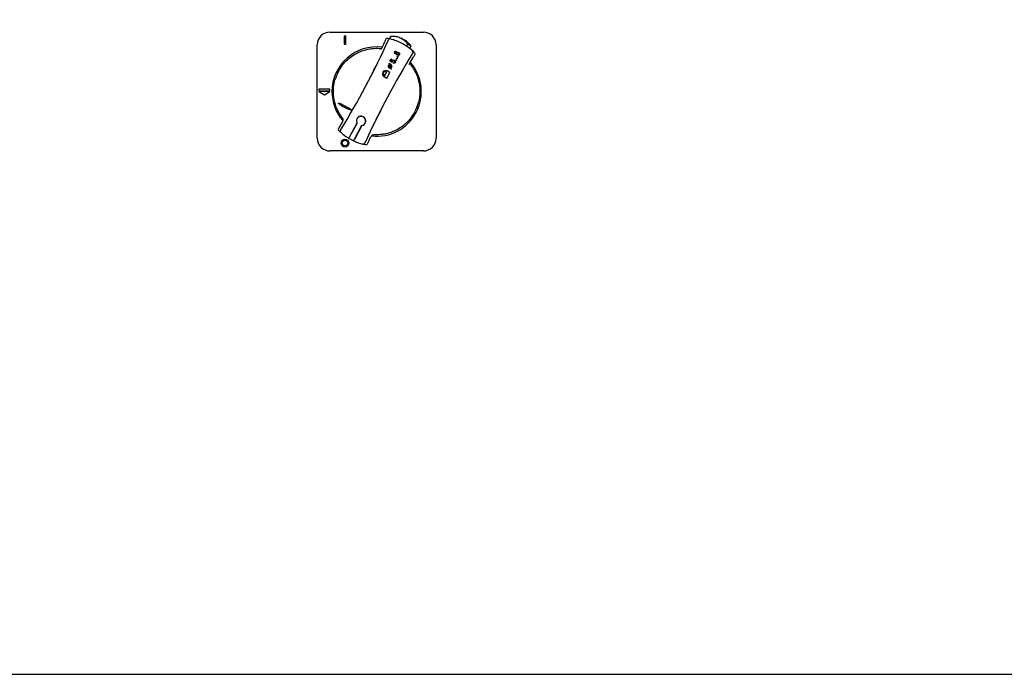
# Model space of a CAD drawing. Units: millimetres. Extents: x 570 to 8795, y -7926 to -223.
# Drawn here: x 4790 to 5412, y -4708 to -4295 of the extents above; entities that cross this region are included whole.
import ezdxf

# ---------------------------------------------------------------- set-up
doc = ezdxf.new("R2010")
doc.units = ezdxf.units.MM

msp = doc.modelspace()

# ---------------------------------------------------------------- linework, layer by layer
at = {"color": 7, "linetype": 'Continuous', "lineweight": -2}
for p, q in [((4985.771, -4302.725), (5044.771, -4302.725)), ((4995.771, -4305.225), (4994.771, -4305.225)), ((4994.771, -4305.225), (4994.771, -4310.225)), ((4995.771, -4310.225), (4995.771, -4305.225)), ((5022.868, -4307.123), (5023.248, -4306.978)), ((5024.218, -4305.234), (5023.249, -4307.057)), ((5025.582, -4307.2), (5025.44, -4307.467)), ((5025.582, -4307.2), (5027.236, -4308.08)), ((5032.69, -4307.582), (5030.832, -4306.594)), ((4977.771, -4369.725), (4977.771, -4310.725)), ((4994.771, -4310.225), (4995.771, -4310.225)), ((5034.837, -4310.4), (5034.191, -4311.615)), ((5036.916, -4311.506), (5036.203, -4312.847)), ((5036.203, -4312.847), (5036.884, -4313.21)), ((5036.742, -4313.476), (5036.884, -4313.21)), ((5038.222, -4314.735), (5037.056, -4313.742)), ((5052.771, -4310.725), (5052.771, -4369.725)), ((5023.661, -4320.783), (5024.323, -4319.539)), ((5024.684, -4319.731), (5024.166, -4320.706)), ((5024.323, -4319.539), (5024.684, -4319.731)), ((5027.252, -4320.324), (5027.422, -4320.003)), ((5027.693, -4320.559), (5027.252, -4320.324)), ((5027.422, -4320.003), (5027.864, -4320.238)), ((5027.864, -4320.238), (5027.693, -4320.559)), ((5027.785, -4319.321), (5027.956, -4318.999)), ((5028.227, -4319.555), (5027.785, -4319.321)), ((5027.956, -4318.999), (5028.397, -4319.234)), ((5028.397, -4319.234), (5028.227, -4319.555)), ((5028.319, -4318.317), (5028.489, -4317.996)), ((5028.76, -4318.552), (5028.319, -4318.317)), ((5028.489, -4317.996), (5028.931, -4318.231)), ((5028.931, -4318.231), (5028.76, -4318.552)), ((5023.253, -4322.321), (5023.062, -4322.379)), ((5023.062, -4322.379), (5023.282, -4323.1)), ((5023.473, -4323.042), (5023.253, -4322.321)), ((5023.937, -4325.243), (5023.355, -4323.34)), ((5023.547, -4323.282), (5024.128, -4325.185)), ((5025.117, -4321.866), (5023.661, -4320.783)), ((5024.011, -4325.483), (5024.231, -4326.204)), ((5024.166, -4320.706), (5024.867, -4321.228)), ((5024.422, -4326.146), (5024.202, -4325.425)), ((5024.231, -4326.204), (5024.422, -4326.146)), ((5025.333, -4321.569), (5025.117, -4321.866)), ((5025.719, -4322.238), (5025.85, -4321.895)), ((5020, -4330.767), (5021.766, -4331.706)), ((5020.235, -4330.326), (5021.643, -4327.677)), ((5021.766, -4331.706), (5023.644, -4328.174)), ((5023.644, -4328.174), (5021.878, -4327.235)), ((4978.807, -4338.725), (4978.807, -4339.725)), ((4985.807, -4338.725), (4978.807, -4338.725)), ((4985.807, -4339.725), (4985.807, -4338.725)), ((5024.675, -4338.983), (5024.724, -4338.981)), ((4978.807, -4339.725), (4985.807, -4339.725)), ((4978.807, -4340.225), (4982.271, -4342.225)), ((4985.735, -4340.225), (4978.807, -4340.225)), ((4982.271, -4342.225), (4985.735, -4340.225)), ((5005.871, -4341.467), (5005.766, -4341.472)), ((5019.253, -4349.186), (5018.989, -4349.697)), ((5019.155, -4349.375), (5019.333, -4349.297)), ((5002.723, -4360.097), (4998.114, -4368.765)), ((5002.864, -4360.151), (4998.225, -4368.876)), ((5005.689, -4361.654), (5001.05, -4370.378)), ((5005.813, -4361.74), (5001.204, -4370.408)), ((4997.755, -4369.759), (4998.225, -4368.876)), ((5000.581, -4371.261), (4997.755, -4369.759)), ((4998.703, -4367.658), (4998.835, -4367.728)), ((5001.661, -4369.231), (5001.793, -4369.301)), ((5001.05, -4370.378), (5000.581, -4371.261)), ((5044.771, -4377.725), (4985.771, -4377.725))]:
    msp.add_line(p, q, dxfattribs=at)
msp.add_lwpolyline([(570.289, -4707.974), (8794.935, -4707.974), (8794.935, -2798.262), (570.289, -2798.262)], close=True)
at = {"color": 7, "linetype": 'Continuous', "lineweight": -2, "flags": 128}
for points in [[(5011.381, -4331.078), (5011.164, -4331.173), (5011.06, -4331.221)], [(5005.45, -4341.76), (5005.487, -4341.977), (5005.504, -4342.074)]]:
    msp.add_lwpolyline(points, dxfattribs=at)
at = {"color": 7, "linetype": 'Continuous', "lineweight": -2}
for radius in [2.5, 1.75]:
    msp.add_circle((4995.271, -4372.725), radius, dxfattribs=at)
for centre, radius, start, end in [((4985.771, -4310.725), 8, 90, 180), ((4566.927, -4102.034), 500, 328.31297, 335.726313), ((5021.93, -4307.598), 1, 78.465091, 155.687188), ((5023.635, -4307.993), 1, 75.453271, 155.726313), ((5015.271, -4340.225), 34.3, 62, 75.453271), ((5044.771, -4310.725), 8, 0, 90), ((5015.271, -4340.225), 28.2, 83.180357, 180), ((5015.271, -4340.225), 34.3, 48.546729, 62), ((5463.451, -4578.724), 500, 148.273687, 155.68703), ((5037.316, -4315.267), 1, 328.273687, 48.546729), ((5038.597, -4316.46), 1, 328.312812, 45.534909), ((5015.271, -4340.225), 27.3, 139.554861, 164.484421), ((5015.271, -4340.225), 28.2, 263.657171, 40.886505), ((5023.742, -4324.262), 1.25, 111.588566, 282.411434), ((5023.742, -4324.262), 1, 112.73917, 281.26083), ((5023.742, -4324.262), 1.25, 291.588566, 102.411434), ((5023.742, -4324.262), 1, 292.73917, 101.26083), ((5020.939, -4329.001), 2, 62, 242), ((5020.939, -4329.001), 1.5, 62, 242), ((5015.271, -4340.225), 28.2, 180, 220.562533), ((5015.271, -4340.225), 27.3, 319.515579, 344.445139), ((5005.412, -4358.767), 3, 277.685335, 206.314665), ((5005.412, -4358.767), 2.9, 275.485377, 208.514623), ((4991.962, -4364.007), 1, 148.352095, 225.574192), ((5002.32, -4362.559), 0.8, 116.340912, 152), ((5003.998, -4363.451), 0.8, 332, 7.659088), ((4985.771, -4369.725), 8, 180, 270), ((4993.243, -4365.198), 1, 148.31297, 228.586012), ((5015.271, -4340.225), 34.3, 228.586012, 239.075476), ((5000.63, -4365.738), 0.8, 152, 187.659088), ((5002.307, -4366.63), 0.8, 296.340912, 332), ((5044.771, -4369.725), 8, 270, 0), ((5015.271, -4340.225), 34.3, 244.924524, 255.413988), ((5006.885, -4372.452), 1, 255.413988, 335.68703), ((5008.59, -4372.848), 1, 258.425808, 335.647905)]:
    msp.add_arc(centre, radius, start, end, dxfattribs=at)
for points, knots in [([(5021.009, -4307.181), (5020.572, -4308.161), (5019.64, -4310.248), (5018.649, -4312.308), (5018.123, -4313.402)], [0, 0, 0, 0, 0.4690974, 1, 1, 1, 1]), ([(5022.13, -4306.618), (5022.386, -4306.672), (5022.905, -4306.782), (5023.193, -4306.853), (5023.338, -4306.889)], [0, 0, 0, 0, 0.4939681, 1, 1, 1, 1]), ([(5023.311, -4306.941), (5023.29, -4306.94), (5023.18, -4306.934), (5023.026, -4307.008), (5022.901, -4307.1), (5022.868, -4307.123)], [0, 0, 0, 0, 0.1525365, 0.7824612, 1, 1, 1, 1]), ([(5023.248, -4306.978), (5023.293, -4307.002), (5023.348, -4307.031), (5023.351, -4307.033), (5023.352, -4307.034)], [0, 0, 0, 0, 0.8171128, 1, 1, 1, 1]), ([(5024.218, -4305.234), (5025.127, -4305.238), (5026.943, -4305.246), (5029.135, -4305.806), (5031.121, -4306.678), (5032.862, -4307.89), (5034.119, -4309.265), (5034.693, -4310.174), (5034.837, -4310.4)], [0, 0, 0, 0, 0.2013603, 0.4027032, 0.5321878, 0.732739, 0.9332988, 1, 1, 1, 1]), ([(5036.916, -4311.506), (5036.418, -4310.843), (5035.408, -4309.5), (5033.919, -4308.284), (5032.97, -4307.742), (5032.69, -4307.582)], [0, 0, 0, 0, 0.407173, 0.8252372, 1, 1, 1, 1]), ([(4994.495, -4322.515), (4995.501, -4321.441), (4997.541, -4319.263), (5000.943, -4316.88), (5004.333, -4315.132), (5007.522, -4313.977), (5010.724, -4313.244), (5013.557, -4312.937), (5015.936, -4312.908), (5017.416, -4312.998), (5018.103, -4313.074), (5018.27, -4313.093)], [0, 0, 0, 0, 0.1480682, 0.3004049, 0.4161518, 0.534853, 0.650076, 0.7697308, 0.8672253, 0.9676884, 1, 1, 1, 1]), ([(5018.076, -4313.79), (5018.076, -4313.789), (5018.077, -4313.764), (5018.078, -4313.717), (5018.085, -4313.651), (5018.096, -4313.587), (5018.112, -4313.52), (5018.131, -4313.462), (5018.148, -4313.428), (5018.153, -4313.417)], [0, 0, 0, 0, 0.0112043, 0.1765361, 0.3423164, 0.5095019, 0.6771813, 0.8926732, 1, 1, 1, 1]), ([(5036.916, -4311.506), (5036.765, -4311.458), (5036.274, -4311.3), (5035.531, -4310.881), (5034.944, -4310.474), (5034.837, -4310.4)], [0, 0, 0, 0, 0.26532541, 0.86626959, 1, 1, 1, 1]), ([(5024.99, -4320.706), (5025.083, -4320.591), (5025.271, -4320.36), (5025.818, -4320.247), (5026.17, -4320.392), (5026.385, -4320.481)], [0, 0, 0, 0, 0.2787382, 0.5596569, 1, 1, 1, 1]), ([(5026.385, -4320.481), (5026.524, -4320.568), (5026.801, -4320.743), (5027.066, -4321.123), (5027.171, -4321.547), (5027.074, -4321.789), (5027.026, -4321.91)], [0, 0, 0, 0, 0.2807335, 0.5608617, 0.7804068, 1, 1, 1, 1]), ([(5026.941, -4316.349), (5026.834, -4316.281), (5026.62, -4316.146), (5026.442, -4315.831), (5026.4, -4315.501), (5026.476, -4315.317), (5026.514, -4315.225)], [0, 0, 0, 0, 0.280472, 0.5599997, 0.779941, 1, 1, 1, 1]), ([(5026.514, -4315.225), (5026.589, -4315.12), (5026.739, -4314.909), (5027.097, -4314.805), (5027.426, -4314.825), (5027.609, -4314.909), (5027.7, -4314.951)], [0, 0, 0, 0, 0.2790485, 0.5585314, 0.7790216, 1, 1, 1, 1]), ([(5026.835, -4315.394), (5026.813, -4315.463), (5026.769, -4315.599), (5026.862, -4315.852), (5027.012, -4315.958), (5027.103, -4316.023)], [0, 0, 0, 0, 0.2793751, 0.560622, 1, 1, 1, 1]), ([(5027.529, -4315.272), (5027.462, -4315.241), (5027.328, -4315.18), (5027.12, -4315.187), (5026.938, -4315.253), (5026.87, -4315.347), (5026.835, -4315.394)], [0, 0, 0, 0, 0.280599, 0.5604528, 0.7805133, 1, 1, 1, 1]), ([(5027.776, -4316.311), (5027.706, -4316.357), (5027.566, -4316.447), (5027.261, -4316.486), (5027.062, -4316.401), (5026.941, -4316.349)], [0, 0, 0, 0, 0.2805595, 0.5606638, 1, 1, 1, 1]), ([(5027.103, -4316.023), (5027.17, -4316.054), (5027.305, -4316.117), (5027.515, -4316.118), (5027.699, -4316.047), (5027.767, -4315.951), (5027.801, -4315.903)], [0, 0, 0, 0, 0.2806988, 0.5604087, 0.7804394, 1, 1, 1, 1]), ([(5027.801, -4315.903), (5027.823, -4315.834), (5027.868, -4315.697), (5027.774, -4315.442), (5027.622, -4315.336), (5027.529, -4315.272)], [0, 0, 0, 0, 0.2795605, 0.5604302, 1, 1, 1, 1]), ([(5027.7, -4314.951), (5027.77, -4314.993), (5027.909, -4315.078), (5028.1, -4315.311), (5028.116, -4315.524), (5028.126, -4315.654)], [0, 0, 0, 0, 0.28134519, 0.56203912, 1, 1, 1, 1]), ([(5028.3, -4317.226), (5028.209, -4317.171), (5028.027, -4317.062), (5027.841, -4316.825), (5027.75, -4316.562), (5027.768, -4316.395), (5027.776, -4316.311)], [0, 0, 0, 0, 0.2804755, 0.5600958, 0.7800257, 1, 1, 1, 1]), ([(5028.117, -4316.082), (5028.088, -4316.171), (5028.028, -4316.35), (5028.149, -4316.683), (5028.348, -4316.821), (5028.47, -4316.905)], [0, 0, 0, 0, 0.2793609, 0.560297, 1, 1, 1, 1]), ([(5029.016, -4315.908), (5028.928, -4315.868), (5028.754, -4315.79), (5028.482, -4315.8), (5028.248, -4315.896), (5028.161, -4316.02), (5028.117, -4316.082)], [0, 0, 0, 0, 0.2807535, 0.5603207, 0.7803822, 1, 1, 1, 1]), ([(5028.126, -4315.654), (5028.213, -4315.592), (5028.386, -4315.468), (5028.777, -4315.413), (5029.031, -4315.521), (5029.186, -4315.586)], [0, 0, 0, 0, 0.2803554, 0.5604907, 1, 1, 1, 1]), ([(5029.687, -4316.906), (5029.599, -4317.029), (5029.424, -4317.274), (5029.006, -4317.401), (5028.62, -4317.374), (5028.407, -4317.276), (5028.3, -4317.226)], [0, 0, 0, 0, 0.279054, 0.5584782, 0.7789969, 1, 1, 1, 1]), ([(5028.47, -4316.905), (5028.557, -4316.944), (5028.731, -4317.023), (5029.002, -4317.015), (5029.235, -4316.92), (5029.322, -4316.797), (5029.366, -4316.735)], [0, 0, 0, 0, 0.2807262, 0.5603973, 0.7804346, 1, 1, 1, 1]), ([(5029.366, -4316.735), (5029.397, -4316.645), (5029.459, -4316.465), (5029.364, -4316.206), (5029.206, -4316.022), (5029.079, -4315.946), (5029.016, -4315.908)], [0, 0, 0, 0, 0.2785294, 0.558208, 0.7788794, 1, 1, 1, 1]), ([(5029.186, -4315.586), (5029.311, -4315.666), (5029.562, -4315.825), (5029.768, -4316.195), (5029.82, -4316.581), (5029.731, -4316.798), (5029.687, -4316.906)], [0, 0, 0, 0, 0.2804075, 0.5599163, 0.7798996, 1, 1, 1, 1]), ([(5035.913, -4322.872), (5036.714, -4321.504), (5037.871, -4319.529), (5039.082, -4317.586), (5039.454, -4316.989)], [0, 0, 0, 0, 0.692372, 1, 1, 1, 1]), ([(5038.063, -4314.593), (5038.181, -4314.718), (5038.387, -4314.936), (5038.442, -4315.273), (5038.466, -4315.416)], [0, 0, 0, 0, 0.5743563, 1, 1, 1, 1]), ([(5038.466, -4315.416), (5038.463, -4315.305), (5038.457, -4315.05), (5038.337, -4314.846), (5038.239, -4314.752), (5038.222, -4314.735)], [0, 0, 0, 0, 0.3876383, 0.8910045, 1, 1, 1, 1]), ([(5038.222, -4314.735), (5038.381, -4314.878), (5038.647, -4315.118), (5039.112, -4315.567), (5039.297, -4315.746)], [0, 0, 0, 0, 0.6002566, 1, 1, 1, 1]), ([(5012.004, -4329.863), (5012.083, -4329.704), (5012.243, -4329.379), (5012.522, -4328.762), (5012.835, -4328.067), (5013.178, -4327.316), (5013.554, -4326.523), (5013.948, -4325.725), (5014.357, -4324.935), (5014.759, -4324.187), (5015.147, -4323.484), (5015.468, -4322.905), (5015.728, -4322.428), (5015.85, -4322.186), (5015.911, -4322.064)], [0, 0, 0, 0, 0.0843089, 0.1711155, 0.2568353, 0.3448697, 0.4319934, 0.5214321, 0.6079198, 0.6966853, 0.7820648, 0.8697588, 0.9343363, 1, 1, 1, 1]), ([(5024.867, -4321.228), (5024.872, -4321.126), (5024.88, -4320.943), (5024.956, -4320.778), (5024.99, -4320.706)], [0, 0, 0, 0, 0.55979455, 1, 1, 1, 1]), ([(5025.263, -4320.966), (5025.241, -4321.022), (5025.196, -4321.133), (5025.208, -4321.353), (5025.286, -4321.487), (5025.333, -4321.569)], [0, 0, 0, 0, 0.2801683, 0.5607716, 1, 1, 1, 1]), ([(5026.232, -4320.811), (5026.138, -4320.767), (5025.952, -4320.679), (5025.66, -4320.666), (5025.403, -4320.764), (5025.31, -4320.899), (5025.263, -4320.966)], [0, 0, 0, 0, 0.2810318, 0.5605861, 0.780389, 1, 1, 1, 1]), ([(5027.026, -4321.91), (5026.944, -4322.024), (5026.779, -4322.253), (5026.276, -4322.419), (5025.931, -4322.306), (5025.719, -4322.238)], [0, 0, 0, 0, 0.2799568, 0.5603863, 1, 1, 1, 1]), ([(5025.85, -4321.895), (5025.934, -4321.924), (5026.102, -4321.982), (5026.353, -4321.991), (5026.577, -4321.913), (5026.661, -4321.799), (5026.703, -4321.742)], [0, 0, 0, 0, 0.2811074, 0.561116, 0.780993, 1, 1, 1, 1]), ([(5026.703, -4321.742), (5026.729, -4321.674), (5026.781, -4321.537), (5026.733, -4321.318), (5026.588, -4321.037), (5026.378, -4320.904), (5026.232, -4320.811)], [0, 0, 0, 0, 0.1864018, 0.3733398, 0.5606272, 1, 1, 1, 1]), ([(5035.866, -4322.844), (5035.852, -4322.877), (5035.808, -4322.98), (5035.697, -4323.063), (5035.619, -4323.116), (5035.618, -4323.117)], [0, 0, 0, 0, 0.3132365, 0.9886174, 1, 1, 1, 1]), ([(5036.092, -4322.571), (5036.199, -4322.698), (5036.635, -4323.212), (5037.534, -4324.382), (5038.822, -4326.337), (5040.164, -4328.87), (5041.344, -4331.903), (5042.185, -4335.231), (5042.632, -4338.976), (5042.569, -4343.158), (5041.907, -4346.069), (5041.571, -4347.546)], [0, 0, 0, 0, 0.031966, 0.1295033, 0.2299933, 0.3451591, 0.4649557, 0.5806248, 0.6994879, 0.8475187, 1, 1, 1, 1]), ([(4993.763, -4357.039), (4993.449, -4356.624), (4992.813, -4355.785), (4991.657, -4353.991), (4990.387, -4351.6), (4989.204, -4348.565), (4988.36, -4345.238), (4987.911, -4341.493), (4987.971, -4337.311), (4988.631, -4334.4), (4988.966, -4332.922)], [0, 0, 0, 0, 0.08698549, 0.17578175, 0.29905566, 0.42728638, 0.55109913, 0.67833066, 0.83678342, 1, 1, 1, 1]), ([(5011.676, -4330.503), (5011.654, -4330.546), (5011.587, -4330.678), (5011.583, -4330.685), (5011.58, -4330.69)], [0, 0, 0, 0, 0.3260852, 1, 1, 1, 1]), ([(5030.328, -4328.915), (5030.352, -4328.874), (5030.426, -4328.745), (5030.431, -4328.738), (5030.433, -4328.733)], [0, 0, 0, 0, 0.3264351, 1, 1, 1, 1]), ([(5024.707, -4338.925), (5024.73, -4338.883), (5024.801, -4338.753), (5024.805, -4338.746), (5024.808, -4338.741)], [0, 0, 0, 0, 0.3267261, 1, 1, 1, 1]), ([(5006.315, -4340.651), (5006.292, -4340.693), (5006.222, -4340.824), (5006.218, -4340.831), (5006.215, -4340.836)], [0, 0, 0, 0, 0.3267068, 1, 1, 1, 1]), ([(4999.638, -4352.21), (4996.561, -4351.048), (4993.445, -4349.872), (4991.148, -4347.613), (4991.112, -4347.556), (4991.1, -4347.525), (4991.099, -4347.504), (4991.102, -4347.49), (4991.109, -4347.478), (4991.123, -4347.464), (4991.152, -4347.453), (4991.262, -4347.442), (4991.465, -4347.494), (4994.49, -4348.629), (4997.2, -4350.292), (4999.818, -4351.9)], [0, 0, 0, 0, 0.4863737, 0.4925305, 0.4948859, 0.4967102, 0.4974544, 0.4981259, 0.4987748, 0.4994571, 0.5010857, 0.503215, 0.5162253, 0.532509, 1, 1, 1, 1]), ([(5000.722, -4350.675), (5000.697, -4350.717), (5000.624, -4350.846), (5000.62, -4350.853), (5000.617, -4350.858)], [0, 0, 0, 0, 0.3265114, 1, 1, 1, 1]), ([(5018.989, -4349.697), (5018.91, -4349.857), (5018.749, -4350.181), (5018.468, -4350.797), (5018.154, -4351.491), (5017.809, -4352.241), (5017.431, -4353.033), (5017.034, -4353.83), (5016.623, -4354.619), (5016.219, -4355.365), (5015.829, -4356.067), (5015.507, -4356.645), (5015.246, -4357.122), (5015.123, -4357.364), (5015.061, -4357.486)], [0, 0, 0, 0, 0.0843133, 0.1711235, 0.2568483, 0.3448891, 0.431994, 0.5214132, 0.6078856, 0.6966342, 0.782021, 0.8697225, 0.9343176, 1, 1, 1, 1]), ([(4993.747, -4357.068), (4993.791, -4357.112), (4993.908, -4357.229), (4993.989, -4357.594), (4993.974, -4358.176), (4993.79, -4358.875), (4993.533, -4359.503), (4993.314, -4359.852), (4993.243, -4359.966)], [0, 0, 0, 0, 0.1306521, 0.3460229, 0.5446713, 0.7332928, 0.9135304, 1, 1, 1, 1]), ([(4993.244, -4359.967), (4992.696, -4360.888), (4991.996, -4362.066), (4991.262, -4363.224), (4991.101, -4363.476)], [0, 0, 0, 0, 0.7817722, 1, 1, 1, 1]), ([(5036.035, -4357.949), (5035.304, -4358.748), (5033.797, -4360.395), (5031.134, -4362.528), (5028.329, -4364.273), (5025.493, -4365.596), (5022.781, -4366.522), (5020.089, -4367.14), (5017.577, -4367.463), (5015.254, -4367.557), (5013.997, -4367.491), (5013.359, -4367.458)], [0, 0, 0, 0, 0.1167037, 0.2407605, 0.3671306, 0.4734166, 0.5817936, 0.6854954, 0.7919502, 0.8944694, 1, 1, 1, 1]), ([(5014.651, -4358.32), (5014.654, -4358.313), (5014.662, -4358.296), (5014.747, -4358.124), (5014.801, -4358.013)], [0, 0, 0, 0, 0.3578427, 1, 1, 1, 1]), ([(4992.582, -4365.948), (4992.543, -4365.914), (4992.463, -4365.844), (4991.936, -4365.372), (4991.444, -4364.897), (4991.262, -4364.721)], [0, 0, 0, 0, 0.3792622, 0.7700777, 1, 1, 1, 1]), ([(4998.114, -4368.765), (4998.061, -4368.865), (4997.955, -4369.064), (4997.814, -4369.329), (4997.708, -4369.529), (4997.652, -4369.634), (4997.646, -4369.645), (4997.644, -4369.649)], [0, 0, 0, 0, 0.2150576, 0.4301203, 0.645042, 0.859688, 1, 1, 1, 1]), ([(5009.52, -4373.269), (5009.787, -4372.658), (5010.336, -4371.402), (5010.919, -4370.161), (5011.219, -4369.524)], [0, 0, 0, 0, 0.4866289, 1, 1, 1, 1]), ([(5011.222, -4369.525), (5011.267, -4369.422), (5011.423, -4369.067), (5011.785, -4368.514), (5012.256, -4367.959), (5012.733, -4367.602), (5013.1, -4367.451), (5013.276, -4367.473), (5013.351, -4367.483)], [0, 0, 0, 0, 0.0728611, 0.2496481, 0.4372318, 0.6327818, 0.8430375, 1, 1, 1, 1]), ([(5000.734, -4371.292), (5000.74, -4371.283), (5000.75, -4371.263), (5000.831, -4371.111), (5000.95, -4370.887), (5001.082, -4370.638), (5001.17, -4370.474), (5001.204, -4370.408)], [0, 0, 0, 0, 0.2143382, 0.4286722, 0.6431299, 0.8578547, 1, 1, 1, 1]), ([(5008.389, -4373.828), (5007.997, -4373.742), (5007.2, -4373.569), (5006.705, -4373.438), (5006.653, -4373.425), (5006.633, -4373.42)], [0, 0, 0, 0, 0.3797018, 0.7710489, 1, 1, 1, 1])]:
    msp.add_open_spline(points, degree=3, knots=knots, dxfattribs=at)

doc.saveas('drawing.dxf')
